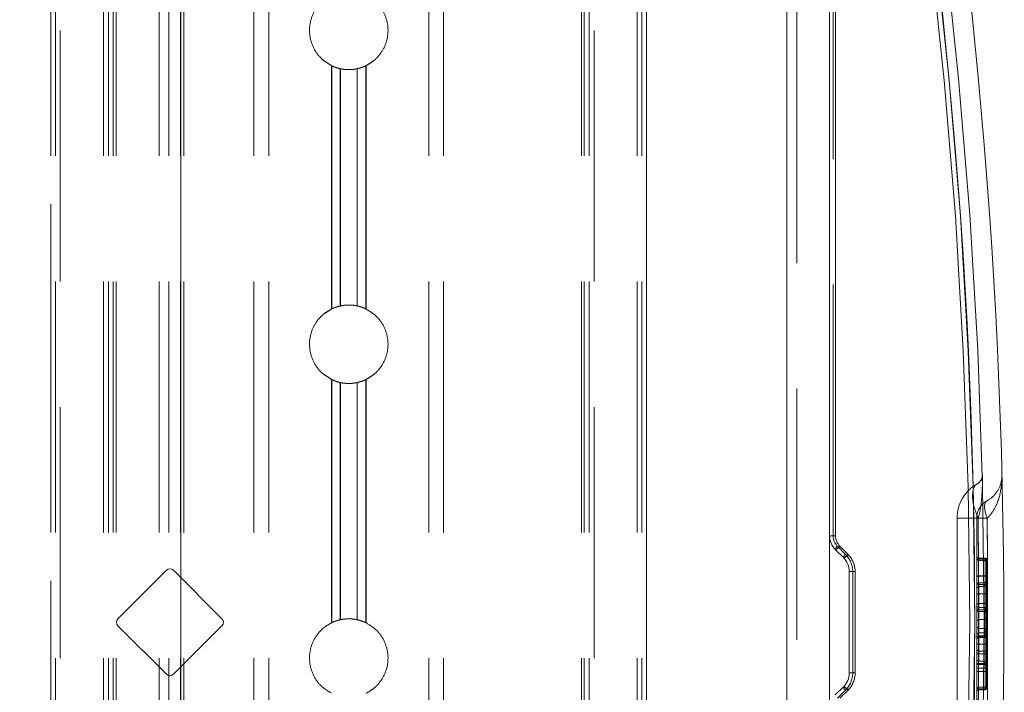
# Model space of a CAD drawing. Units: inches. Extents: x 6 to 198, y 3 to 130.
# Drawn here: x 156 to 159, y 71 to 73 of the extents above; entities that cross this region are included whole.
import ezdxf

# ---------------------------------------------------------------- set-up
doc = ezdxf.new("R2010")
doc.units = ezdxf.units.IN
doc.header["$MEASUREMENT"] = 0
doc.linetypes.add('HIDDEN', pattern=[0.075, 0.05, -0.025])
doc.layers.add('LAYER_1', color=5, linetype='Continuous')
doc.styles.add('SLDTEXTSTYLE0', font='TXT', dxfattribs={"width": 0.75})
doc.dimstyles.new('SLDDIMSTYLE0', dxfattribs={"dimtxt": 1.5, "dimasz": 1.56, "dimexe": 0, "dimexo": 0.0625, "dimgap": 0.375, "dimtad": 0, "dimtih": 1, "dimtoh": 1, "dimlfac": 1.333333, "dimrnd": 1e-09, "dimzin": 12, "dimdsep": 46, "dimtxsty": 'SLDTEXTSTYLE0', "dimsah": 1, "dimcen": 0.09, "dimadec": 0, "dimazin": 3, "dimtfac": 1, "dimtofl": 0, "dimtmove": 0, "dimatfit": 3, "dimfxl": 0, "dimfrac": 2, "dimtolj": 1, "dimtzin": 12, "dimarcsym": 0})

# ---------------------------------------------------------------- blocks, each defined once
blk = doc.blocks.new('_D_3')
at = {"layer": 'LAYER_1', "ltscale": 12}
for p, q in [((152.7899, 84.9792), (175.4495, 84.9792)), ((173.9495, 84.9792), (173.9495, 65.8792)), ((170.5207, 63.635), (170.216, 63.635)), ((170.216, 63.635), (170.216, 61.2537)), ((177.3783, 63.635), (177.683, 63.635)), ((177.683, 63.635), (177.683, 61.2537)), ((170.216, 61.2537), (170.5207, 61.2537)), ((177.683, 61.2537), (177.3783, 61.2537)), ((173.9495, 29.1083), (173.9495, 56.1865)), ((165.4911, 29.1083), (175.4495, 29.1083))]:
    blk.add_line(p, q, dxfattribs=at)
for points in [[(173.9495, 84.9792), (173.7095, 83.4192), (174.1895, 83.4192)], [(173.9495, 29.1083), (174.1895, 30.6683), (173.7095, 30.6683)]]:
    blk.add_solid(points, dxfattribs=at)
at = {"layer": 'LAYER_1', "ltscale": 12, "char_height": 1.5, "attachment_point": 1, "style": 'SLDTEXTSTYLE0'}
for s, insert in [('74.49', (170.8464, 65.8733, 0.003)), ('1892.2', (170.9016, 63.1873, 0.003)), ('BOTTOM HEAD', (166.887, 60.5014, 0.003)), ('AT LOWEST POSITION', (164.0339, 58.1201, 0.003))]:
    blk.add_mtext(s, dxfattribs=dict(at, insert=insert))

msp = doc.modelspace()

# ---------------------------------------------------------------- linework, layer by layer
at = {"color": 7, "linetype": 'HIDDEN', "lineweight": 0, "ltscale": 12}
for p, q in [((156.2817, 80.0227), (156.2817, 26.0227)), ((156.2928, 80.0227), (156.2928, 26.0227)), ((156.3039, 26.0227), (156.3039, 80.0227)), ((156.407, 80.0227), (156.407, 26.0227)), ((156.4187, 80.0227), (156.4187, 26.0227)), ((156.4305, 80.0227), (156.4305, 26.0227)), ((156.4374, 80.0227), (156.4374, 26.0227)), ((156.5405, 80.0227), (156.5405, 26.0227)), ((156.5634, 80.0227), (156.5634, 26.0227)), ((156.5909, 80.0227), (156.5909, 26.0227)), ((156.5915, 80.0227), (156.5915, 26.0227)), ((156.5921, 26.0227), (156.5921, 80.0227)), ((156.599, 80.0227), (156.599, 26.0227)), ((156.7663, 80.0227), (156.7663, 26.0227)), ((156.8018, 80.0227), (156.8018, 26.0227)), ((157.1842, 80.0227), (157.1842, 26.0227)), ((157.2196, 80.0227), (157.2196, 26.0227)), ((157.5485, 80.0227), (157.5485, 26.0227)), ((157.5555, 80.0227), (157.5555, 26.0227)), ((157.5672, 80.0227), (157.5672, 26.0227)), ((157.5789, 26.0227), (157.5789, 80.0227)), ((157.682, 80.0227), (157.682, 26.0227)), ((157.6932, 80.0227), (157.6932, 26.0227)), ((157.7043, 80.0227), (157.7043, 26.0227)), ((156.2816, 73.9074), (156.2816, 68.2255)), ((156.2817, 73.9074), (156.2817, 68.2255)), ((157.7043, 68.2255), (157.7043, 73.9074)), ((157.7043, 73.9074), (157.7043, 68.2255)), ((158.0395, 68.3666), (158.0395, 73.85)), ((158.063, 68.3666), (158.063, 73.85)), ((158.1497, 71.3152), (158.1497, 73.7108)), ((158.1556, 71.3152), (158.1556, 73.7125)), ((156.9517, 72.4385), (156.9517, 71.8569)), ((156.9524, 72.4382), (156.9524, 71.8572)), ((157.052, 72.4499), (157.0336, 72.4382)), ((157.0336, 72.4382), (157.0336, 71.8572)), ((157.0342, 72.4385), (157.0342, 71.8569)), ((156.9769, 72.4304), (156.9727, 72.4312)), ((156.9727, 72.4312), (156.9727, 71.8642)), ((156.973, 72.4311), (156.973, 71.8643)), ((157.0133, 72.4312), (157.0115, 72.4308)), ((157.0129, 72.4311), (157.0129, 71.8643)), ((157.0133, 72.4312), (157.0133, 71.8642)), ((156.934, 71.8456), (156.9524, 71.8572)), ((156.9727, 71.8642), (156.9776, 71.8652)), ((157.0121, 71.8645), (157.0133, 71.8642)), ((156.9517, 71.6885), (156.9517, 71.1069)), ((156.9524, 71.6882), (156.9524, 71.1072)), ((156.9769, 71.6804), (156.9727, 71.6812)), ((156.9727, 71.6812), (156.9727, 71.1142)), ((156.973, 71.6811), (156.973, 71.1143)), ((157.0133, 71.6812), (157.0115, 71.6808)), ((157.0129, 71.6811), (157.0129, 71.1143)), ((157.0133, 71.6812), (157.0133, 71.1142)), ((157.052, 71.6999), (157.0336, 71.6882)), ((157.0336, 71.6882), (157.0336, 71.1072)), ((157.0342, 71.6885), (157.0342, 71.1069)), ((158.1497, 71.3152), (158.1414, 71.3152)), ((158.1497, 71.3152), (158.1414, 71.3152)), ((158.1414, 71.3152), (158.1556, 71.3152)), ((158.1796, 71.2706), (158.1602, 71.29)), ((158.1854, 71.2706), (158.166, 71.29)), ((158.4967, 71.2604), (158.493, 71.2642)), ((158.4967, 71.2558), (158.493, 71.2595)), ((158.5127, 71.2617), (158.4967, 71.2617)), ((158.4967, 71.2195), (158.4967, 71.2617)), ((158.4967, 71.2604), (158.4967, 71.1152)), ((158.5127, 71.2604), (158.4967, 71.2604)), ((158.4967, 71.2182), (158.4967, 71.2604)), ((158.4967, 71.2574), (158.4967, 71.1343)), ((158.5127, 71.2574), (158.4967, 71.2574)), ((158.5127, 71.2574), (158.5127, 71.2617)), ((158.5127, 71.2617), (158.5127, 71.2195)), ((158.5127, 71.1152), (158.5127, 71.2604)), ((158.5127, 71.2604), (158.5164, 71.2567)), ((158.5127, 71.2604), (158.5127, 71.2182)), ((158.5127, 71.1343), (158.5127, 71.2574)), ((158.5164, 71.2579), (158.5164, 71.2567)), ((158.4967, 71.2558), (158.4967, 70.953)), ((158.5127, 71.2558), (158.4967, 71.2558)), ((158.4967, 71.1434), (158.4967, 71.2558)), ((158.4967, 71.1937), (158.4967, 71.2558)), ((158.5127, 70.953), (158.5127, 71.2558)), ((158.5127, 71.2558), (158.5164, 71.252)), ((158.5127, 71.2558), (158.5127, 71.1434)), ((158.5127, 71.2558), (158.5127, 71.1937)), ((158.5164, 71.2567), (158.5164, 71.119)), ((158.1883, 71.2295), (158.1966, 71.2295)), ((158.1966, 71.2295), (158.1883, 71.2295)), ((158.1883, 71.2295), (158.2024, 71.2295)), ((158.1966, 70.9871), (158.1966, 71.2295)), ((158.2024, 70.9871), (158.2024, 71.2295)), ((158.5127, 71.2195), (158.4967, 71.2195)), ((158.4967, 71.1764), (158.4967, 71.2195)), ((158.4967, 71.1152), (158.4967, 71.2182)), ((158.5127, 71.2182), (158.4967, 71.2182)), ((158.4967, 71.2182), (158.4967, 71.1152)), ((158.5127, 71.2195), (158.5127, 71.1764)), ((158.5127, 71.2182), (158.5127, 71.1152)), ((158.5127, 71.1152), (158.5127, 71.2182)), ((158.4967, 71.1937), (158.493, 71.19)), ((158.4967, 71.1764), (158.4967, 71.2022)), ((158.5127, 71.2022), (158.4967, 71.2022)), ((158.5127, 71.1987), (158.4967, 71.1987)), ((158.4967, 71.0107), (158.4967, 71.1981)), ((158.4967, 71.1378), (158.4967, 71.1937)), ((158.5127, 71.1937), (158.4967, 71.1937)), ((158.4967, 71.1341), (158.4967, 71.1937)), ((158.5127, 71.1764), (158.5127, 71.2022)), ((158.5127, 71.1981), (158.5127, 71.0107)), ((158.5164, 71.1975), (158.5127, 71.1937)), ((158.5127, 71.1937), (158.5127, 71.1378)), ((158.5127, 71.1937), (158.5127, 71.1341)), ((158.4967, 71.0327), (158.4967, 71.1764)), ((158.5127, 71.1764), (158.4967, 71.1764)), ((158.5127, 71.1764), (158.5127, 71.0327)), ((158.4967, 71.1434), (158.493, 71.1471)), ((158.4967, 71.1378), (158.493, 71.1415)), ((158.5127, 71.1528), (158.4967, 71.1528)), ((158.4967, 71.1526), (158.4967, 71.0562)), ((158.5127, 71.1434), (158.4967, 71.1434)), ((158.5127, 71.0562), (158.5127, 71.1526)), ((158.5164, 71.1396), (158.5127, 71.1434)), ((158.4967, 71.1341), (158.493, 71.1379)), ((158.5127, 71.1378), (158.4967, 71.1378)), ((158.4967, 71.0758), (158.4967, 71.1378)), ((158.5127, 71.1343), (158.4967, 71.1343)), ((158.5127, 71.1341), (158.4967, 71.1341)), ((158.4967, 71.0721), (158.4967, 71.1341)), ((158.5164, 71.134), (158.5127, 71.1378)), ((158.5127, 71.1378), (158.5127, 71.0758)), ((158.5127, 71.0745), (158.5127, 71.1343)), ((158.5164, 71.1304), (158.5127, 71.1341)), ((158.5127, 71.1341), (158.5127, 71.0721)), ((158.5127, 71.1152), (158.5164, 71.119)), ((158.5164, 71.119), (158.5164, 71.0899)), ((158.4967, 71.1152), (158.493, 71.1115)), ((158.493, 71.0974), (158.4967, 71.0936)), ((158.5127, 71.1152), (158.4967, 71.1152)), ((158.4967, 71.0936), (158.4967, 70.9484)), ((158.5127, 71.0936), (158.4967, 71.0936)), ((158.4967, 70.9906), (158.4967, 71.0936)), ((158.4967, 71.0936), (158.4967, 70.9906)), ((158.5127, 70.9484), (158.5127, 71.0936)), ((158.5164, 71.0899), (158.5127, 71.0936)), ((158.5127, 71.0936), (158.5127, 70.9906)), ((158.5127, 70.9906), (158.5127, 71.0936)), ((158.493, 71.0792), (158.4967, 71.083)), ((158.493, 71.072), (158.4967, 71.0758)), ((158.493, 71.0683), (158.4967, 71.0721)), ((158.5127, 71.083), (158.4967, 71.083)), ((158.4967, 70.953), (158.4967, 71.083)), ((158.5127, 71.0758), (158.4967, 71.0758)), ((158.4967, 71.0151), (158.4967, 71.0758)), ((158.4967, 71.0745), (158.4967, 70.9488)), ((158.5127, 71.0745), (158.4967, 71.0745)), ((158.5127, 71.0721), (158.4967, 71.0721)), ((158.4967, 70.953), (158.4967, 71.0721)), ((158.5127, 71.083), (158.5164, 71.0867)), ((158.5127, 71.083), (158.5127, 70.953)), ((158.5164, 71.0795), (158.5127, 71.0758)), ((158.5127, 71.0758), (158.5127, 71.0151)), ((158.5127, 71.0721), (158.5164, 71.0758)), ((158.5127, 70.9488), (158.5127, 71.0745)), ((158.5127, 71.0721), (158.5127, 70.953)), ((158.5164, 71.0899), (158.5164, 70.9522)), ((158.4967, 71.056), (158.5127, 71.056)), ((158.4967, 71.0396), (158.4967, 71.0077)), ((158.5127, 71.0396), (158.4967, 71.0396)), ((158.4967, 70.9989), (158.4967, 71.0396)), ((158.5127, 71.0327), (158.4967, 71.0327)), ((158.5127, 71.0396), (158.5127, 71.0077)), ((158.5127, 71.0396), (158.5127, 70.9989)), ((158.493, 71.0188), (158.4967, 71.0151)), ((158.5127, 71.0151), (158.4967, 71.0151)), ((158.4967, 70.953), (158.4967, 71.0151)), ((158.4967, 71.0101), (158.5127, 71.0101)), ((158.4967, 71.0076), (158.5127, 71.0076)), ((158.4967, 70.9473), (158.4967, 70.9989)), ((158.5127, 70.9989), (158.4967, 70.9989)), ((158.5127, 71.0151), (158.5164, 71.0113)), ((158.5127, 71.0151), (158.5127, 70.953)), ((158.5127, 70.9989), (158.5127, 70.9473)), ((158.1883, 70.9871), (158.1966, 70.9871)), ((158.1966, 70.9871), (158.1883, 70.9871)), ((158.1883, 70.9871), (158.2024, 70.9871)), ((158.5127, 70.9906), (158.4967, 70.9906)), ((158.4967, 70.9484), (158.4967, 70.9906)), ((158.5127, 70.9906), (158.5127, 70.9484)), ((158.4967, 70.953), (158.493, 70.9493)), ((158.5127, 70.953), (158.4967, 70.953)), ((158.5127, 70.953), (158.5164, 70.9568)), ((158.5164, 70.9522), (158.5127, 70.9484)), ((158.5164, 70.9525), (158.5164, 70.9507)), ((158.1602, 70.9266), (158.1796, 70.946)), ((158.166, 70.9266), (158.1854, 70.946)), ((158.493, 70.9447), (158.4967, 70.9484)), ((158.5127, 70.9488), (158.4967, 70.9488)), ((158.5127, 70.9484), (158.4967, 70.9484)), ((158.5127, 70.9473), (158.4967, 70.9473)), ((158.4967, 70.9469), (158.5127, 70.9469)), ((158.5127, 70.9488), (158.5127, 70.9469))]:
    msp.add_line(p, q, dxfattribs=at)
at = {"color": 7, "linetype": 'Continuous', "lineweight": 15, "ltscale": 12}
for p, q in [((158.0395, 68.3666), (158.0395, 73.85)), ((158.1414, 68.3666), (158.1414, 73.85)), ((158.1556, 73.7125), (158.1556, 71.3152)), ((158.1414, 71.3152), (158.1556, 71.3152)), ((158.1746, 71.2627), (158.1551, 71.2821)), ((158.166, 71.29), (158.1854, 71.2706)), ((156.5575, 71.2326), (156.4415, 71.1166)), ((156.6901, 71.1166), (156.5741, 71.2326)), ((158.2024, 71.2295), (158.1883, 71.2295)), ((158.1883, 70.9871), (158.1883, 71.2295)), ((158.2024, 71.2295), (158.2024, 70.9871)), ((156.4415, 71.1), (156.5575, 70.984)), ((156.5741, 70.984), (156.6901, 71.1)), ((158.2024, 70.9871), (158.1883, 70.9871)), ((158.1551, 70.9346), (158.1746, 70.954)), ((158.1854, 70.946), (158.166, 70.9266))]:
    msp.add_line(p, q, dxfattribs=at)
at = {"color": 7, "linetype": 'HIDDEN', "lineweight": 0, "ltscale": 12, "flags": 128}
for points in [[(156.9524, 72.4382), (156.9305, 72.4528), (156.9244, 72.4587)], [(157.0336, 71.8572), (157.0554, 71.8427), (157.0615, 71.8367)], [(156.9524, 71.6882), (156.9305, 71.7028), (156.9244, 71.7087)], [(158.496, 71.3569), (158.4904, 71.371), (158.4863, 71.3847), (158.4837, 71.3976), (158.4826, 71.4094), (158.4832, 71.4197), (158.4854, 71.4282), (158.4891, 71.4348), (158.4942, 71.4392)], [(158.4942, 71.4392), (158.4891, 71.4348), (158.4854, 71.4282), (158.4832, 71.4197), (158.4826, 71.4094), (158.4837, 71.3976), (158.4863, 71.3847), (158.4905, 71.371), (158.496, 71.3569)], [(158.5179, 71.3571), (158.5151, 71.3641), (158.5131, 71.371), (158.5118, 71.3774), (158.5112, 71.3833), (158.5115, 71.3885), (158.5126, 71.3928), (158.5145, 71.396), (158.517, 71.3982)], [(158.517, 71.3982), (158.5145, 71.396), (158.5126, 71.3928), (158.5115, 71.3885), (158.5112, 71.3833), (158.5118, 71.3774), (158.5131, 71.371), (158.5151, 71.3641), (158.5179, 71.3571)]]:
    msp.add_lwpolyline(points, dxfattribs=at)
at = {"color": 7, "linetype": 'Continuous', "lineweight": 15, "ltscale": 144}
for centre, radius, start, end in [((144.6826, 71.1083), 13.875, 349.20839, 10.79161), ((144.7068, 71.1083), 13.7813, 349.20839, 10.79161), ((158.1883, 71.3152), 0.0469, 180, 225), ((158.1912, 71.3152), 0.0356, 180, 225), ((158.1491, 71.3018), 0.0206, 287.1036, 325.3084), ((158.1685, 71.2823), 0.0206, 287.1036, 325.3084), ((158.1414, 71.2295), 0.0469, 0, 45), ((158.1443, 71.2295), 0.0581, 0, 45), ((156.5658, 71.2243), 0.0117, 45, 135), ((156.4498, 71.1083), 0.0117, 135, 225), ((156.6818, 71.1083), 0.0117, 315, 45), ((156.5658, 70.9923), 0.0117, 225, 315), ((158.1414, 70.9871), 0.0469, 315, 0), ((158.1443, 70.9871), 0.0581, 315, 0), ((158.1685, 70.9343), 0.0206, 34.6916, 72.8964)]:
    msp.add_arc(centre, radius, start, end, dxfattribs=at)
at = {"color": 7, "linetype": 'HIDDEN', "lineweight": 0, "ltscale": 144}
for centre, radius, start, end in [((144.6947, 71.1083), 13.7813, 349.20839, 10.79161), ((144.7068, 71.1083), 13.7812, 349.20839, 10.79161), ((144.6826, 71.1083), 13.8281, 349.20839, 10.79161), ((158.5398, 71.3573), 0.0938, 119.1399, 180), ((158.5398, 71.3573), 0.0469, 119.1399, 180), ((158.4871, 73.4132), 2.0564, 268.8571, 270.2472), ((158.5135, 72.3853), 1.0282, 268.8571, 270.2472), ((158.1854, 71.3152), 0.0356, 180, 225), ((158.1912, 71.3152), 0.0356, 180, 225), ((158.1681, 71.2794), 0.0133, 126.8158, 168.4369), ((158.1491, 71.3018), 0.0206, 287.1036, 325.3084), ((158.1875, 71.26), 0.0133, 126.8158, 168.4369), ((158.1685, 71.2823), 0.0206, 287.1036, 325.3084), ((158.1385, 71.2295), 0.0581, 0, 45), ((158.1443, 71.2295), 0.0581, 0, 45), ((158.4967, 71.2654), 0.00375, 180, 270), ((158.4967, 71.2611), 0.00371, 180.6417, 270.6276), ((158.5127, 71.2579), 0.00375, 0, 90), ((158.5127, 71.2537), 0.00371, 0.6417, 90.6276), ((158.4967, 71.2025), 0.00375, 180, 270), ((158.4967, 71.1984), 0.00375, 90, 180), ((158.5127, 71.2059), 0.00375, 270, 0), ((158.5127, 71.195), 0.00375, 0, 90), ((158.4962, 71.1731), 0.00332, 80.9803, 166.3986), ((158.5132, 71.1797), 0.00332, 260.9803, 346.3986), ((158.4967, 71.1491), 0.00375, 90, 180), ((158.5127, 71.1566), 0.00375, 270, 0), ((158.4958, 71.1419), 0.0077, 248.4617, 276.8741), ((158.5136, 71.1266), 0.0077, 68.4617, 96.8741), ((158.4958, 71.0669), 0.0077, 83.1259, 111.5383), ((158.5136, 71.0822), 0.0077, 263.1259, 291.5383), ((158.4967, 71.0597), 0.00375, 180, 270), ((158.5127, 71.0522), 0.00375, 0, 90), ((158.4962, 71.036), 0.00333, 193.2785, 278.8848), ((158.5132, 71.0294), 0.00333, 13.2785, 98.8848), ((158.4967, 71.0113), 0.00375, 180, 270), ((158.4967, 71.0063), 0.00375, 90, 180), ((158.5127, 71.0138), 0.00375, 270, 0), ((158.5127, 71.0038), 0.00375, 0, 90), ((158.1385, 70.9871), 0.0581, 315, 0), ((158.1443, 70.9871), 0.0581, 315, 0), ((158.1875, 70.9566), 0.0133, 191.5631, 233.1842), ((158.1685, 70.9343), 0.0206, 34.6916, 72.8964), ((158.5127, 70.9526), 0.00373, 269.7527, 359.7506), ((158.4967, 70.9451), 0.00373, 89.7527, 179.7506), ((158.4967, 70.9436), 0.00375, 89.9519, 179.9518), ((158.4967, 70.9432), 0.00375, 90, 180), ((158.5127, 70.9511), 0.00375, 269.9519, 359.9518), ((158.5127, 70.9507), 0.00375, 270, 0)]:
    msp.add_arc(centre, radius, start, end, dxfattribs=at)
at = {"color": 7, "linetype": 'HIDDEN', "lineweight": 0, "ltscale": 12}
for points, knots in [([(156.9517, 72.4385), (156.9429, 72.444), (156.925, 72.4549), (156.9069, 72.4815), (156.898, 72.5122), (156.8999, 72.5442), (156.9121, 72.5735), (156.9307, 72.5949), (156.9458, 72.6035), (156.9517, 72.6069)], [0, 0, 0, 0, 0.147925, 0.299442, 0.450912, 0.601244, 0.75104, 0.901729, 1, 1, 1, 1]), ([(157.0342, 72.6069), (157.043, 72.6015), (157.0609, 72.5905), (157.079, 72.564), (157.0879, 72.5333), (157.0861, 72.5013), (157.0738, 72.472), (157.0552, 72.4506), (157.0402, 72.4419), (157.0342, 72.4385)], [0, 0, 0, 0, 0.147925, 0.299442, 0.450912, 0.601244, 0.75104, 0.901729, 1, 1, 1, 1]), ([(156.973, 72.4311), (156.9725, 72.4312), (156.9707, 72.4316), (156.9662, 72.4328), (156.9592, 72.4351), (156.9542, 72.4373), (156.9518, 72.4385), (156.9517, 72.4385)], [0, 0, 0, 0, 0.097942, 0.391321, 0.686734, 0.994296, 1, 1, 1, 1]), ([(157.0342, 72.4385), (157.0333, 72.4381), (157.0294, 72.4362), (157.0228, 72.4337), (157.0164, 72.4319), (157.0139, 72.4313), (157.0129, 72.4311)], [0, 0, 0, 0, 0.122762, 0.489438, 0.81172, 1, 1, 1, 1]), ([(157.0129, 72.4311), (157.0125, 72.431), (157.0105, 72.4306), (157.0059, 72.4298), (156.9986, 72.429), (156.9906, 72.4289), (156.983, 72.4294), (156.9769, 72.4303), (156.9742, 72.4309), (156.973, 72.4311)], [0, 0, 0, 0, 0.0533778, 0.2183338, 0.3855442, 0.5493412, 0.7095341, 0.8712127, 1, 1, 1, 1]), ([(156.9517, 71.6885), (156.9429, 71.694), (156.925, 71.7049), (156.9069, 71.7315), (156.898, 71.7622), (156.8999, 71.7942), (156.9121, 71.8235), (156.9307, 71.8449), (156.9458, 71.8535), (156.9517, 71.8569)], [0, 0, 0, 0, 0.147925, 0.299442, 0.450912, 0.601244, 0.75104, 0.901729, 1, 1, 1, 1]), ([(156.9517, 71.8569), (156.9537, 71.8578), (156.9585, 71.8601), (156.9658, 71.8625), (156.9707, 71.8638), (156.9726, 71.8642), (156.973, 71.8643)], [0, 0, 0, 0, 0.250064, 0.600891, 0.912725, 1, 1, 1, 1]), ([(156.973, 71.8643), (156.9744, 71.8646), (156.9774, 71.8652), (156.9842, 71.8661), (156.992, 71.8666), (156.9998, 71.8663), (157.0069, 71.8655), (157.011, 71.8647), (157.0126, 71.8644), (157.0129, 71.8643)], [0, 0, 0, 0, 0.148675, 0.315684, 0.481422, 0.642688, 0.803128, 0.967435, 1, 1, 1, 1]), ([(157.0129, 71.8643), (157.013, 71.8643), (157.0144, 71.864), (157.018, 71.8631), (157.0246, 71.8611), (157.0303, 71.8588), (157.0335, 71.8573), (157.0342, 71.8569)], [0, 0, 0, 0, 0.012452, 0.305998, 0.600163, 0.902719, 1, 1, 1, 1]), ([(157.0342, 71.8569), (157.043, 71.8515), (157.0609, 71.8405), (157.079, 71.814), (157.0879, 71.7833), (157.0861, 71.7513), (157.0738, 71.722), (157.0552, 71.7006), (157.0402, 71.6919), (157.0342, 71.6885)], [0, 0, 0, 0, 0.147925, 0.299442, 0.450912, 0.601244, 0.75104, 0.901729, 1, 1, 1, 1]), ([(156.973, 71.6811), (156.9725, 71.6812), (156.9707, 71.6816), (156.9662, 71.6828), (156.9592, 71.6851), (156.9542, 71.6873), (156.9518, 71.6885), (156.9517, 71.6885)], [0, 0, 0, 0, 0.097942, 0.391321, 0.686734, 0.994296, 1, 1, 1, 1]), ([(157.0129, 71.6811), (157.0125, 71.681), (157.0105, 71.6806), (157.0059, 71.6798), (156.9986, 71.679), (156.9906, 71.6789), (156.983, 71.6794), (156.9769, 71.6803), (156.9742, 71.6809), (156.973, 71.6811)], [0, 0, 0, 0, 0.0533778, 0.2183338, 0.3855442, 0.5493412, 0.7095341, 0.8712127, 1, 1, 1, 1]), ([(157.0342, 71.6885), (157.0333, 71.6881), (157.0294, 71.6862), (157.0228, 71.6837), (157.0164, 71.6819), (157.0139, 71.6813), (157.0129, 71.6811)], [0, 0, 0, 0, 0.122762, 0.489438, 0.81172, 1, 1, 1, 1]), ([(158.5062, 71.4602), (158.5062, 71.4602), (158.5063, 71.4582), (158.5057, 71.4532), (158.5027, 71.4465), (158.4982, 71.4415), (158.4947, 71.4395), (158.4942, 71.4392)], [0, 0, 0, 0, 0.003603, 0.293138, 0.701179, 0.954409, 1, 1, 1, 1]), ([(158.496, 71.3569), (158.4965, 71.3584), (158.4998, 71.3683), (158.504, 71.3927), (158.5064, 71.4256), (158.5065, 71.45), (158.5062, 71.4601), (158.5062, 71.4602)], [0, 0, 0, 0, 0.045837, 0.299735, 0.707523, 0.996412, 1, 1, 1, 1]), ([(158.5062, 71.4602), (158.5062, 71.4601), (158.5065, 71.45), (158.5064, 71.4256), (158.504, 71.3927), (158.4998, 71.3683), (158.4965, 71.3584), (158.496, 71.3569)], [0, 0, 0, 0, 0.003588, 0.292477, 0.700265, 0.954163, 1, 1, 1, 1]), ([(158.5531, 71.4614), (158.5531, 71.4614), (158.5532, 71.4552), (158.5516, 71.4401), (158.5424, 71.4194), (158.5282, 71.4051), (158.5192, 71.3995), (158.5176, 71.3986), (158.517, 71.3982)], [0, 0, 0, 0, 0.002914, 0.277978, 0.675152, 0.945301, 0.979894, 1, 1, 1, 1]), ([(158.5179, 71.3571), (158.5185, 71.3576), (158.5201, 71.3591), (158.529, 71.3685), (158.543, 71.3919), (158.5519, 71.4261), (158.5533, 71.4511), (158.5531, 71.4613), (158.5531, 71.4614)], [0, 0, 0, 0, 0.020671, 0.054774, 0.325156, 0.722255, 0.997085, 1, 1, 1, 1]), ([(158.5531, 71.4614), (158.5531, 71.4613), (158.5533, 71.4511), (158.5519, 71.4261), (158.543, 71.3919), (158.529, 71.3685), (158.5201, 71.3591), (158.5185, 71.3576), (158.5179, 71.3571)], [0, 0, 0, 0, 0.002915, 0.277745, 0.674844, 0.945226, 0.979329, 1, 1, 1, 1]), ([(158.4461, 71.3573), (158.4461, 71.2792), (158.4461, 71.1132), (158.4461, 70.9472), (158.4461, 70.8594)], [0, 0, 0, 0, 0.470713, 1, 1, 1, 1]), ([(158.493, 71.3573), (158.493, 71.2792), (158.493, 71.1132), (158.493, 70.9472), (158.493, 70.8594)], [0, 0, 0, 0, 0.470713, 1, 1, 1, 1]), ([(158.496, 70.8598), (158.4969, 70.9475), (158.4987, 71.1132), (158.4968, 71.2789), (158.496, 71.3569)], [0, 0, 0, 0, 0.52929, 1, 1, 1, 1]), ([(158.496, 71.3569), (158.4969, 71.2692), (158.4987, 71.1035), (158.4968, 70.9378), (158.496, 70.8598)], [0, 0, 0, 0, 0.52929, 1, 1, 1, 1]), ([(158.5179, 70.8596), (158.5184, 70.9473), (158.5193, 71.1132), (158.5183, 71.279), (158.5179, 71.3571)], [0, 0, 0, 0, 0.529289, 1, 1, 1, 1]), ([(158.5179, 71.3571), (158.5184, 71.2693), (158.5193, 71.1035), (158.5183, 70.9376), (158.5179, 70.8596)], [0, 0, 0, 0, 0.529289, 1, 1, 1, 1]), ([(158.493, 71.2192), (158.493, 71.2192), (158.493, 71.2193), (158.4931, 71.2193), (158.4938, 71.2194), (158.4948, 71.2195), (158.4957, 71.2195), (158.4964, 71.2195), (158.4967, 71.2195)], [0, 0, 0, 0, 0.009081, 0.2652, 0.544049, 0.736335, 0.867804, 1, 1, 1, 1]), ([(158.493, 71.2147), (158.493, 71.2147), (158.493, 71.2151), (158.4931, 71.2159), (158.4937, 71.217), (158.4947, 71.2177), (158.4957, 71.2181), (158.4964, 71.2182), (158.4967, 71.2182)], [0, 0, 0, 0, 0.009557, 0.240063, 0.507016, 0.706598, 0.853003, 1, 1, 1, 1]), ([(158.5164, 71.2216), (158.5164, 71.2215), (158.5164, 71.2212), (158.5163, 71.2204), (158.5156, 71.2194), (158.5147, 71.2187), (158.5137, 71.2183), (158.513, 71.2182), (158.5127, 71.2182)], [0, 0, 0, 0, 0.009673, 0.232032, 0.500448, 0.70319, 0.851287, 1, 1, 1, 1]), ([(158.5127, 71.2195), (158.513, 71.2195), (158.5136, 71.2195), (158.5146, 71.2195), (158.5156, 71.2196), (158.5162, 71.2196), (158.5164, 71.2197), (158.5164, 71.2197), (158.5164, 71.2197)], [0, 0, 0, 0, 0.130412, 0.260122, 0.448883, 0.724932, 0.990994, 1, 1, 1, 1]), ([(158.4967, 71.1764), (158.4964, 71.1764), (158.4957, 71.1763), (158.4947, 71.1757), (158.4938, 71.1746), (158.4931, 71.173), (158.493, 71.1718), (158.493, 71.1712), (158.493, 71.1711)], [0, 0, 0, 0, 0.141454, 0.282292, 0.477874, 0.747097, 0.990649, 1, 1, 1, 1]), ([(158.5127, 71.1764), (158.513, 71.1764), (158.5137, 71.1765), (158.5147, 71.1771), (158.5156, 71.1782), (158.5163, 71.1798), (158.5164, 71.181), (158.5164, 71.1815), (158.5164, 71.1815)], [0, 0, 0, 0, 0.144242, 0.287827, 0.488659, 0.760842, 0.990486, 1, 1, 1, 1]), ([(156.973, 71.1143), (156.9744, 71.1146), (156.9774, 71.1152), (156.9842, 71.1161), (156.992, 71.1166), (156.9998, 71.1163), (157.0069, 71.1155), (157.011, 71.1147), (157.0126, 71.1144), (157.0129, 71.1143)], [0, 0, 0, 0, 0.148675, 0.315684, 0.481422, 0.642688, 0.803128, 0.967435, 1, 1, 1, 1]), ([(156.9517, 70.9385), (156.9429, 70.944), (156.925, 70.9549), (156.9069, 70.9815), (156.898, 71.0122), (156.8999, 71.0442), (156.9121, 71.0735), (156.9307, 71.0949), (156.9458, 71.1035), (156.9517, 71.1069)], [0, 0, 0, 0, 0.147925, 0.299442, 0.450912, 0.601244, 0.75104, 0.901729, 1, 1, 1, 1]), ([(156.9517, 71.1069), (156.9537, 71.1078), (156.9585, 71.1101), (156.9658, 71.1125), (156.9707, 71.1138), (156.9726, 71.1142), (156.973, 71.1143)], [0, 0, 0, 0, 0.250064, 0.600891, 0.912725, 1, 1, 1, 1]), ([(157.0129, 71.1143), (157.013, 71.1143), (157.0144, 71.114), (157.018, 71.1131), (157.0246, 71.1111), (157.0303, 71.1088), (157.0335, 71.1073), (157.0342, 71.1069)], [0, 0, 0, 0, 0.012452, 0.305998, 0.600163, 0.902719, 1, 1, 1, 1]), ([(157.0342, 71.1069), (157.043, 71.1015), (157.0609, 71.0905), (157.079, 71.064), (157.0879, 71.0333), (157.0861, 71.0013), (157.0738, 70.972), (157.0552, 70.9506), (157.0402, 70.9419), (157.0342, 70.9385)], [0, 0, 0, 0, 0.147925, 0.299442, 0.450912, 0.601244, 0.75104, 0.901729, 1, 1, 1, 1]), ([(158.4967, 71.0396), (158.4964, 71.0396), (158.4957, 71.0397), (158.4947, 71.0403), (158.4938, 71.0414), (158.4931, 71.043), (158.493, 71.0443), (158.493, 71.0449), (158.493, 71.0449)], [0, 0, 0, 0, 0.136114, 0.271579, 0.463506, 0.735268, 0.990824, 1, 1, 1, 1]), ([(158.5164, 71.0343), (158.5164, 71.0343), (158.5164, 71.0349), (158.5162, 71.0362), (158.5156, 71.0377), (158.5146, 71.0388), (158.5137, 71.0395), (158.513, 71.0395), (158.5127, 71.0396)], [0, 0, 0, 0, 0.0093312, 0.2486977, 0.5244252, 0.7222941, 0.8608003, 1, 1, 1, 1]), ([(158.4967, 70.9989), (158.4964, 70.9989), (158.4957, 70.9989), (158.4947, 70.999), (158.4938, 70.9992), (158.4931, 70.9994), (158.493, 70.9996), (158.493, 70.9997), (158.493, 70.9997)], [0, 0, 0, 0, 0.140808, 0.280947, 0.479039, 0.752711, 0.990625, 1, 1, 1, 1]), ([(158.5164, 70.9982), (158.5164, 70.9982), (158.5164, 70.9983), (158.5162, 70.9984), (158.5156, 70.9986), (158.5146, 70.9988), (158.5137, 70.9989), (158.513, 70.9989), (158.5127, 70.9989)], [0, 0, 0, 0, 0.0092821, 0.2560976, 0.527718, 0.7224979, 0.8609269, 1, 1, 1, 1]), ([(158.4967, 70.9906), (158.4964, 70.9906), (158.4957, 70.9907), (158.4947, 70.9911), (158.4937, 70.9918), (158.4931, 70.9929), (158.493, 70.9937), (158.493, 70.9941), (158.493, 70.9941)], [0, 0, 0, 0, 0.1469968, 0.2934022, 0.492984, 0.7599374, 0.9904431, 1, 1, 1, 1]), ([(158.5127, 70.9906), (158.513, 70.9906), (158.5137, 70.9905), (158.5147, 70.9901), (158.5156, 70.9894), (158.5163, 70.9884), (158.5164, 70.9876), (158.5164, 70.9873), (158.5164, 70.9872)], [0, 0, 0, 0, 0.148713, 0.29681, 0.499552, 0.767968, 0.990327, 1, 1, 1, 1])]:
    msp.add_open_spline(points, degree=3, knots=knots, dxfattribs=at)

# ---------------------------------------------------------------- dimensions: what is measured, and where the dimension line sits
at = {"layer": 'LAYER_1', "ltscale": 12}
dim = msp.add_linear_dim(base=(173.9495, 84.9792), p1=(164.8911, 29.1083), p2=(152.1899, 84.9792), angle=90, text='<>\\PBOTTOM HEAD\\PAT LOWEST POSITION', dimstyle='SLDDIMSTYLE0', dxfattribs=at)
dim.commit()
dim.dimension.update_dxf_attribs({"geometry": '_D_3', "text_midpoint": (173.9495, 61.0329), "dimtype": 160})

doc.saveas('drawing.dxf')
